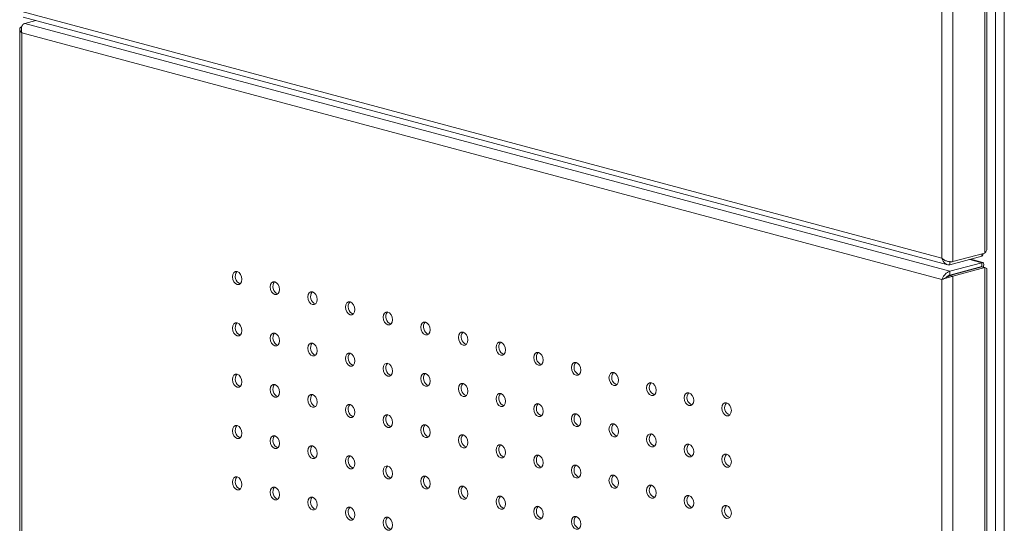
# Model space of a CAD drawing. Units: millimetres. Extents: x -293 to 340, y -742 to 1350.
# Drawn here: x -293 to 3, y 145 to 296 of the extents above; entities that cross this region are included whole.
import ezdxf

# ---------------------------------------------------------------- set-up
doc = ezdxf.new("R2010")
doc.units = ezdxf.units.MM

msp = doc.modelspace()

# ---------------------------------------------------------------- linework, layer by layer
at = {"color": 7, "linetype": 'Continuous', "lineweight": 15}
for p, q in [((0.24, -740.98), (0.24, 1183.02)), ((2.86, 1183.02), (2.86, -740.98)), ((-3.02, 541.07), (-3.02, 225.92)), ((-2.35, 227.19), (-2.35, 540.67)), ((-15.89, 224.33), (-15.89, 537.5)), ((-12.64, 223.34), (-12.64, 538.49)), ((-292.36, 298.4), (-15.89, 224.33)), ((-292, 296.79), (-14.13, 222.35)), ((-293.03, 293.19), (-293.03, -21.41)), ((-291.46, 294.89), (-288.17, 295.77)), ((-13.54, 220.43), (-291.46, 294.89)), ((-15.89, 217.97), (-292.36, 292.04)), ((-292.36, 292.04), (-292.36, -21.13)), ((-13.54, 222.36), (-3.92, 224.93)), ((-12.64, 223.34), (-3.02, 225.92)), ((-3.92, 224.93), (-3.92, 225.68)), ((-13.54, 222.36), (-13.54, 223.51)), ((-13.54, 220.43), (-3.92, 223.01)), ((-3.62, 223.09), (-7.21, 224.05)), ((-3.92, 223.01), (-3.92, 221.85)), ((-13.54, 219.27), (-3.92, 221.85)), ((-13.54, 220.43), (-13.54, 219.27)), ((-13.49, 219.19), (-3.87, 221.77)), ((-12.64, 218.96), (-13.49, 219.19)), ((-12.64, 218.96), (-3.02, 221.54)), ((-12.64, -96.19), (-12.64, 218.96)), ((-4.07, 221.72), (-4, 221.83)), ((-3.02, 221.54), (-3.87, 221.77)), ((-3.02, 221.54), (-3.02, -93.61)), ((-2.35, -92.34), (-2.35, 221.14)), ((-15.89, -95.19), (-15.89, 217.97)), ((-14.64, 218.57), (-15.43, 218.14))]:
    msp.add_line(p, q, dxfattribs=at)
at = {"color": 8, "linetype": 'Continuous', "lineweight": 15}
for p, q in [((-7.52, 223.97), (-3.92, 223.01)), ((-5.12, 221.53), (-4.94, 221.48))]:
    msp.add_line(p, q, dxfattribs=at)
at = {"color": 7, "linetype": 'Continuous', "lineweight": 15, "flags": 128}
for points in [[(-226.25, 218.02), (-226.36, 218.78), (-226.66, 219.49), (-227.12, 220.03), (-227.66, 220.32), (-228.21, 220.32), (-228.66, 220.03), (-228.97, 219.48), (-229.08, 218.77), (-228.97, 218.01), (-228.66, 217.3), (-228.21, 216.76), (-227.66, 216.47), (-227.12, 216.47), (-226.66, 216.77), (-226.36, 217.31), (-226.25, 218.02)], [(-214.94, 214.99), (-215.04, 215.75), (-215.35, 216.46), (-215.81, 217), (-216.35, 217.29), (-216.89, 217.29), (-217.35, 217), (-217.66, 216.45), (-217.76, 215.74), (-217.66, 214.98), (-217.35, 214.27), (-216.89, 213.73), (-216.35, 213.44), (-215.81, 213.44), (-215.35, 213.73), (-215.04, 214.28), (-214.94, 214.99)], [(-203.62, 211.95), (-203.73, 212.72), (-204.04, 213.43), (-204.5, 213.97), (-205.04, 214.26), (-205.58, 214.26), (-206.04, 213.96), (-206.34, 213.42), (-206.45, 212.71), (-206.34, 211.95), (-206.04, 211.24), (-205.58, 210.7), (-205.04, 210.41), (-204.5, 210.41), (-204.04, 210.7), (-203.73, 211.25), (-203.62, 211.95)], [(-192.31, 208.92), (-192.42, 209.69), (-192.72, 210.4), (-193.18, 210.94), (-193.72, 211.23), (-194.26, 211.23), (-194.72, 210.93), (-195.03, 210.39), (-195.14, 209.68), (-195.03, 208.92), (-194.72, 208.21), (-194.26, 207.67), (-193.72, 207.38), (-193.18, 207.38), (-192.72, 207.67), (-192.42, 208.22), (-192.31, 208.92)], [(-181, 205.89), (-181.1, 206.66), (-181.41, 207.37), (-181.87, 207.91), (-182.41, 208.2), (-182.95, 208.2), (-183.41, 207.9), (-183.72, 207.36), (-183.82, 206.65), (-183.72, 205.88), (-183.41, 205.18), (-182.95, 204.64), (-182.41, 204.34), (-181.87, 204.35), (-181.41, 204.64), (-181.1, 205.18), (-181, 205.89)], [(-226.25, 202.6), (-226.36, 203.37), (-226.66, 204.08), (-227.12, 204.62), (-227.66, 204.91), (-228.21, 204.91), (-228.66, 204.61), (-228.97, 204.07), (-229.08, 203.36), (-228.97, 202.59), (-228.66, 201.89), (-228.21, 201.35), (-227.66, 201.05), (-227.12, 201.06), (-226.66, 201.35), (-226.36, 201.89), (-226.25, 202.6)], [(-169.68, 202.86), (-169.79, 203.63), (-170.1, 204.34), (-170.55, 204.88), (-171.1, 205.17), (-171.64, 205.17), (-172.1, 204.87), (-172.4, 204.33), (-172.51, 203.62), (-172.4, 202.85), (-172.1, 202.15), (-171.64, 201.61), (-171.1, 201.31), (-170.55, 201.32), (-170.1, 201.61), (-169.79, 202.15), (-169.68, 202.86)], [(-214.94, 199.57), (-215.04, 200.34), (-215.35, 201.04), (-215.81, 201.58), (-216.35, 201.88), (-216.89, 201.87), (-217.35, 201.58), (-217.66, 201.04), (-217.76, 200.33), (-217.66, 199.56), (-217.35, 198.86), (-216.89, 198.31), (-216.35, 198.02), (-215.81, 198.02), (-215.35, 198.32), (-215.04, 198.86), (-214.94, 199.57)], [(-158.37, 199.83), (-158.48, 200.6), (-158.78, 201.3), (-159.24, 201.84), (-159.78, 202.14), (-160.32, 202.13), (-160.78, 201.84), (-161.09, 201.3), (-161.2, 200.59), (-161.09, 199.82), (-160.78, 199.11), (-160.32, 198.57), (-159.78, 198.28), (-159.24, 198.28), (-158.78, 198.58), (-158.48, 199.12), (-158.37, 199.83)], [(-203.62, 196.54), (-203.73, 197.31), (-204.04, 198.01), (-204.5, 198.55), (-205.04, 198.85), (-205.58, 198.84), (-206.04, 198.55), (-206.34, 198.01), (-206.45, 197.3), (-206.34, 196.53), (-206.04, 195.82), (-205.58, 195.28), (-205.04, 194.99), (-204.5, 194.99), (-204.04, 195.29), (-203.73, 195.83), (-203.62, 196.54)], [(-147.05, 196.8), (-147.16, 197.57), (-147.47, 198.27), (-147.93, 198.81), (-148.47, 199.11), (-149.01, 199.1), (-149.47, 198.81), (-149.77, 198.27), (-149.88, 197.56), (-149.77, 196.79), (-149.47, 196.08), (-149.01, 195.54), (-148.47, 195.25), (-147.93, 195.25), (-147.47, 195.55), (-147.16, 196.09), (-147.05, 196.8)], [(-192.31, 193.51), (-192.42, 194.27), (-192.72, 194.98), (-193.18, 195.52), (-193.72, 195.81), (-194.26, 195.81), (-194.72, 195.52), (-195.03, 194.98), (-195.14, 194.27), (-195.03, 193.5), (-194.72, 192.79), (-194.26, 192.25), (-193.72, 191.96), (-193.18, 191.96), (-192.72, 192.26), (-192.42, 192.8), (-192.31, 193.51)], [(-135.74, 193.77), (-135.85, 194.53), (-136.15, 195.24), (-136.61, 195.78), (-137.15, 196.07), (-137.7, 196.07), (-138.15, 195.78), (-138.46, 195.23), (-138.57, 194.53), (-138.46, 193.76), (-138.15, 193.05), (-137.7, 192.51), (-137.15, 192.22), (-136.61, 192.22), (-136.15, 192.52), (-135.85, 193.06), (-135.74, 193.77)], [(-181, 190.48), (-181.1, 191.24), (-181.41, 191.95), (-181.87, 192.49), (-182.41, 192.78), (-182.95, 192.78), (-183.41, 192.49), (-183.72, 191.94), (-183.82, 191.24), (-183.72, 190.47), (-183.41, 189.76), (-182.95, 189.22), (-182.41, 188.93), (-181.87, 188.93), (-181.41, 189.23), (-181.1, 189.77), (-181, 190.48)], [(-124.43, 190.74), (-124.53, 191.5), (-124.84, 192.21), (-125.3, 192.75), (-125.84, 193.04), (-126.38, 193.04), (-126.84, 192.75), (-127.15, 192.2), (-127.25, 191.5), (-127.15, 190.73), (-126.84, 190.02), (-126.38, 189.48), (-125.84, 189.19), (-125.3, 189.19), (-124.84, 189.49), (-124.53, 190.03), (-124.43, 190.74)], [(-226.25, 187.19), (-226.36, 187.95), (-226.66, 188.66), (-227.12, 189.2), (-227.66, 189.49), (-228.21, 189.49), (-228.66, 189.2), (-228.97, 188.65), (-229.08, 187.94), (-228.97, 187.18), (-228.66, 186.47), (-228.21, 185.93), (-227.66, 185.64), (-227.12, 185.64), (-226.66, 185.94), (-226.36, 186.48), (-226.25, 187.19)], [(-169.68, 187.45), (-169.79, 188.21), (-170.1, 188.92), (-170.55, 189.46), (-171.1, 189.75), (-171.64, 189.75), (-172.1, 189.46), (-172.4, 188.91), (-172.51, 188.2), (-172.4, 187.44), (-172.1, 186.73), (-171.64, 186.19), (-171.1, 185.9), (-170.55, 185.9), (-170.1, 186.2), (-169.79, 186.74), (-169.68, 187.45)], [(-113.11, 187.71), (-113.22, 188.47), (-113.53, 189.18), (-113.99, 189.72), (-114.53, 190.01), (-115.07, 190.01), (-115.53, 189.72), (-115.83, 189.17), (-115.94, 188.46), (-115.83, 187.7), (-115.53, 186.99), (-115.07, 186.45), (-114.53, 186.16), (-113.99, 186.16), (-113.53, 186.45), (-113.22, 187), (-113.11, 187.71)], [(-214.94, 184.16), (-215.04, 184.92), (-215.35, 185.63), (-215.81, 186.17), (-216.35, 186.46), (-216.89, 186.46), (-217.35, 186.17), (-217.66, 185.62), (-217.76, 184.91), (-217.66, 184.15), (-217.35, 183.44), (-216.89, 182.9), (-216.35, 182.61), (-215.81, 182.61), (-215.35, 182.9), (-215.04, 183.45), (-214.94, 184.16)], [(-158.37, 184.42), (-158.48, 185.18), (-158.78, 185.89), (-159.24, 186.43), (-159.78, 186.72), (-160.32, 186.72), (-160.78, 186.42), (-161.09, 185.88), (-161.2, 185.17), (-161.09, 184.41), (-160.78, 183.7), (-160.32, 183.16), (-159.78, 182.87), (-159.24, 182.87), (-158.78, 183.16), (-158.48, 183.71), (-158.37, 184.42)], [(-101.8, 184.68), (-101.91, 185.44), (-102.21, 186.15), (-102.67, 186.69), (-103.21, 186.98), (-103.75, 186.98), (-104.21, 186.68), (-104.52, 186.14), (-104.63, 185.43), (-104.52, 184.67), (-104.21, 183.96), (-103.75, 183.42), (-103.21, 183.13), (-102.67, 183.13), (-102.21, 183.42), (-101.91, 183.97), (-101.8, 184.68)], [(-147.05, 181.38), (-147.16, 182.15), (-147.47, 182.86), (-147.93, 183.4), (-148.47, 183.69), (-149.01, 183.69), (-149.47, 183.39), (-149.77, 182.85), (-149.88, 182.14), (-149.77, 181.38), (-149.47, 180.67), (-149.01, 180.13), (-148.47, 179.84), (-147.93, 179.84), (-147.47, 180.13), (-147.16, 180.68), (-147.05, 181.38)], [(-90.49, 181.64), (-90.59, 182.41), (-90.9, 183.12), (-91.36, 183.66), (-91.9, 183.95), (-92.44, 183.95), (-92.9, 183.65), (-93.21, 183.11), (-93.31, 182.4), (-93.21, 181.64), (-92.9, 180.93), (-92.44, 180.39), (-91.9, 180.1), (-91.36, 180.1), (-90.9, 180.39), (-90.59, 180.94), (-90.49, 181.64)], [(-203.62, 181.12), (-203.73, 181.89), (-204.04, 182.6), (-204.5, 183.14), (-205.04, 183.43), (-205.58, 183.43), (-206.04, 183.13), (-206.34, 182.59), (-206.45, 181.88), (-206.34, 181.12), (-206.04, 180.41), (-205.58, 179.87), (-205.04, 179.58), (-204.5, 179.58), (-204.04, 179.87), (-203.73, 180.42), (-203.62, 181.12)], [(-135.74, 178.35), (-135.85, 179.12), (-136.15, 179.83), (-136.61, 180.37), (-137.15, 180.66), (-137.7, 180.66), (-138.15, 180.36), (-138.46, 179.82), (-138.57, 179.11), (-138.46, 178.34), (-138.15, 177.64), (-137.7, 177.1), (-137.15, 176.81), (-136.61, 176.81), (-136.15, 177.1), (-135.85, 177.64), (-135.74, 178.35)], [(-79.17, 178.61), (-79.28, 179.38), (-79.59, 180.09), (-80.04, 180.63), (-80.59, 180.92), (-81.13, 180.92), (-81.59, 180.62), (-81.89, 180.08), (-82, 179.37), (-81.89, 178.6), (-81.59, 177.9), (-81.13, 177.36), (-80.59, 177.07), (-80.04, 177.07), (-79.59, 177.36), (-79.28, 177.9), (-79.17, 178.61)], [(-192.31, 178.09), (-192.42, 178.86), (-192.72, 179.57), (-193.18, 180.11), (-193.72, 180.4), (-194.26, 180.4), (-194.72, 180.1), (-195.03, 179.56), (-195.14, 178.85), (-195.03, 178.09), (-194.72, 177.38), (-194.26, 176.84), (-193.72, 176.55), (-193.18, 176.55), (-192.72, 176.84), (-192.42, 177.39), (-192.31, 178.09)], [(-124.43, 175.32), (-124.53, 176.09), (-124.84, 176.8), (-125.3, 177.34), (-125.84, 177.63), (-126.38, 177.63), (-126.84, 177.33), (-127.15, 176.79), (-127.25, 176.08), (-127.15, 175.31), (-126.84, 174.61), (-126.38, 174.07), (-125.84, 173.77), (-125.3, 173.78), (-124.84, 174.07), (-124.53, 174.61), (-124.43, 175.32)], [(-181, 175.06), (-181.1, 175.83), (-181.41, 176.54), (-181.87, 177.08), (-182.41, 177.37), (-182.95, 177.37), (-183.41, 177.07), (-183.72, 176.53), (-183.82, 175.82), (-183.72, 175.05), (-183.41, 174.35), (-182.95, 173.81), (-182.41, 173.51), (-181.87, 173.52), (-181.41, 173.81), (-181.1, 174.35), (-181, 175.06)], [(-113.11, 172.29), (-113.22, 173.06), (-113.53, 173.76), (-113.99, 174.31), (-114.53, 174.6), (-115.07, 174.6), (-115.53, 174.3), (-115.83, 173.76), (-115.94, 173.05), (-115.83, 172.28), (-115.53, 171.58), (-115.07, 171.03), (-114.53, 170.74), (-113.99, 170.74), (-113.53, 171.04), (-113.22, 171.58), (-113.11, 172.29)], [(-226.25, 171.77), (-226.36, 172.54), (-226.66, 173.25), (-227.12, 173.79), (-227.66, 174.08), (-228.21, 174.08), (-228.66, 173.78), (-228.97, 173.24), (-229.08, 172.53), (-228.97, 171.76), (-228.66, 171.06), (-228.21, 170.52), (-227.66, 170.22), (-227.12, 170.23), (-226.66, 170.52), (-226.36, 171.06), (-226.25, 171.77)], [(-169.68, 172.03), (-169.79, 172.8), (-170.1, 173.5), (-170.55, 174.05), (-171.1, 174.34), (-171.64, 174.34), (-172.1, 174.04), (-172.4, 173.5), (-172.51, 172.79), (-172.4, 172.02), (-172.1, 171.32), (-171.64, 170.78), (-171.1, 170.48), (-170.55, 170.49), (-170.1, 170.78), (-169.79, 171.32), (-169.68, 172.03)], [(-214.94, 168.74), (-215.04, 169.51), (-215.35, 170.21), (-215.81, 170.75), (-216.35, 171.05), (-216.89, 171.04), (-217.35, 170.75), (-217.66, 170.21), (-217.76, 169.5), (-217.66, 168.73), (-217.35, 168.02), (-216.89, 167.48), (-216.35, 167.19), (-215.81, 167.19), (-215.35, 167.49), (-215.04, 168.03), (-214.94, 168.74)], [(-158.37, 169), (-158.48, 169.77), (-158.78, 170.47), (-159.24, 171.01), (-159.78, 171.31), (-160.32, 171.3), (-160.78, 171.01), (-161.09, 170.47), (-161.2, 169.76), (-161.09, 168.99), (-160.78, 168.28), (-160.32, 167.74), (-159.78, 167.45), (-159.24, 167.45), (-158.78, 167.75), (-158.48, 168.29), (-158.37, 169)], [(-101.8, 169.26), (-101.91, 170.03), (-102.21, 170.73), (-102.67, 171.27), (-103.21, 171.57), (-103.75, 171.56), (-104.21, 171.27), (-104.52, 170.73), (-104.63, 170.02), (-104.52, 169.25), (-104.21, 168.54), (-103.75, 168), (-103.21, 167.71), (-102.67, 167.71), (-102.21, 168.01), (-101.91, 168.55), (-101.8, 169.26)], [(-203.62, 165.71), (-203.73, 166.48), (-204.04, 167.18), (-204.5, 167.72), (-205.04, 168.02), (-205.58, 168.01), (-206.04, 167.72), (-206.34, 167.18), (-206.45, 166.47), (-206.34, 165.7), (-206.04, 164.99), (-205.58, 164.45), (-205.04, 164.16), (-204.5, 164.16), (-204.04, 164.46), (-203.73, 165), (-203.62, 165.71)], [(-147.05, 165.97), (-147.16, 166.74), (-147.47, 167.44), (-147.93, 167.98), (-148.47, 168.28), (-149.01, 168.27), (-149.47, 167.98), (-149.77, 167.44), (-149.88, 166.73), (-149.77, 165.96), (-149.47, 165.25), (-149.01, 164.71), (-148.47, 164.42), (-147.93, 164.42), (-147.47, 164.72), (-147.16, 165.26), (-147.05, 165.97)], [(-90.49, 166.23), (-90.59, 167), (-90.9, 167.7), (-91.36, 168.24), (-91.9, 168.53), (-92.44, 168.53), (-92.9, 168.24), (-93.21, 167.7), (-93.31, 166.99), (-93.21, 166.22), (-92.9, 165.51), (-92.44, 164.97), (-91.9, 164.68), (-91.36, 164.68), (-90.9, 164.98), (-90.59, 165.52), (-90.49, 166.23)], [(-192.31, 162.68), (-192.42, 163.44), (-192.72, 164.15), (-193.18, 164.69), (-193.72, 164.98), (-194.26, 164.98), (-194.72, 164.69), (-195.03, 164.14), (-195.14, 163.44), (-195.03, 162.67), (-194.72, 161.96), (-194.26, 161.42), (-193.72, 161.13), (-193.18, 161.13), (-192.72, 161.43), (-192.42, 161.97), (-192.31, 162.68)], [(-135.74, 162.94), (-135.85, 163.7), (-136.15, 164.41), (-136.61, 164.95), (-137.15, 165.24), (-137.7, 165.24), (-138.15, 164.95), (-138.46, 164.4), (-138.57, 163.7), (-138.46, 162.93), (-138.15, 162.22), (-137.7, 161.68), (-137.15, 161.39), (-136.61, 161.39), (-136.15, 161.69), (-135.85, 162.23), (-135.74, 162.94)], [(-79.17, 163.2), (-79.28, 163.96), (-79.59, 164.67), (-80.04, 165.21), (-80.59, 165.5), (-81.13, 165.5), (-81.59, 165.21), (-81.89, 164.66), (-82, 163.96), (-81.89, 163.19), (-81.59, 162.48), (-81.13, 161.94), (-80.59, 161.65), (-80.04, 161.65), (-79.59, 161.95), (-79.28, 162.49), (-79.17, 163.2)], [(-181, 159.65), (-181.1, 160.41), (-181.41, 161.12), (-181.87, 161.66), (-182.41, 161.95), (-182.95, 161.95), (-183.41, 161.66), (-183.72, 161.11), (-183.82, 160.41), (-183.72, 159.64), (-183.41, 158.93), (-182.95, 158.39), (-182.41, 158.1), (-181.87, 158.1), (-181.41, 158.4), (-181.1, 158.94), (-181, 159.65)], [(-124.43, 159.91), (-124.53, 160.67), (-124.84, 161.38), (-125.3, 161.92), (-125.84, 162.21), (-126.38, 162.21), (-126.84, 161.92), (-127.15, 161.37), (-127.25, 160.66), (-127.15, 159.9), (-126.84, 159.19), (-126.38, 158.65), (-125.84, 158.36), (-125.3, 158.36), (-124.84, 158.66), (-124.53, 159.2), (-124.43, 159.91)], [(-226.25, 156.36), (-226.36, 157.12), (-226.66, 157.83), (-227.12, 158.37), (-227.66, 158.66), (-228.21, 158.66), (-228.66, 158.37), (-228.97, 157.82), (-229.08, 157.11), (-228.97, 156.35), (-228.66, 155.64), (-228.21, 155.1), (-227.66, 154.81), (-227.12, 154.81), (-226.66, 155.11), (-226.36, 155.65), (-226.25, 156.36)], [(-169.68, 156.62), (-169.79, 157.38), (-170.1, 158.09), (-170.55, 158.63), (-171.1, 158.92), (-171.64, 158.92), (-172.1, 158.63), (-172.4, 158.08), (-172.51, 157.37), (-172.4, 156.61), (-172.1, 155.9), (-171.64, 155.36), (-171.1, 155.07), (-170.55, 155.07), (-170.1, 155.36), (-169.79, 155.91), (-169.68, 156.62)], [(-113.11, 156.88), (-113.22, 157.64), (-113.53, 158.35), (-113.99, 158.89), (-114.53, 159.18), (-115.07, 159.18), (-115.53, 158.89), (-115.83, 158.34), (-115.94, 157.63), (-115.83, 156.87), (-115.53, 156.16), (-115.07, 155.62), (-114.53, 155.33), (-113.99, 155.33), (-113.53, 155.62), (-113.22, 156.17), (-113.11, 156.88)], [(-214.94, 153.33), (-215.04, 154.09), (-215.35, 154.8), (-215.81, 155.34), (-216.35, 155.63), (-216.89, 155.63), (-217.35, 155.33), (-217.66, 154.79), (-217.76, 154.08), (-217.66, 153.32), (-217.35, 152.61), (-216.89, 152.07), (-216.35, 151.78), (-215.81, 151.78), (-215.35, 152.07), (-215.04, 152.62), (-214.94, 153.33)], [(-158.37, 153.59), (-158.48, 154.35), (-158.78, 155.06), (-159.24, 155.6), (-159.78, 155.89), (-160.32, 155.89), (-160.78, 155.59), (-161.09, 155.05), (-161.2, 154.34), (-161.09, 153.58), (-160.78, 152.87), (-160.32, 152.33), (-159.78, 152.04), (-159.24, 152.04), (-158.78, 152.33), (-158.48, 152.88), (-158.37, 153.59)], [(-101.8, 153.85), (-101.91, 154.61), (-102.21, 155.32), (-102.67, 155.86), (-103.21, 156.15), (-103.75, 156.15), (-104.21, 155.85), (-104.52, 155.31), (-104.63, 154.6), (-104.52, 153.84), (-104.21, 153.13), (-103.75, 152.59), (-103.21, 152.3), (-102.67, 152.3), (-102.21, 152.59), (-101.91, 153.14), (-101.8, 153.85)], [(-203.62, 150.29), (-203.73, 151.06), (-204.04, 151.77), (-204.5, 152.31), (-205.04, 152.6), (-205.58, 152.6), (-206.04, 152.3), (-206.34, 151.76), (-206.45, 151.05), (-206.34, 150.29), (-206.04, 149.58), (-205.58, 149.04), (-205.04, 148.75), (-204.5, 148.75), (-204.04, 149.04), (-203.73, 149.59), (-203.62, 150.29)], [(-147.05, 150.55), (-147.16, 151.32), (-147.47, 152.03), (-147.93, 152.57), (-148.47, 152.86), (-149.01, 152.86), (-149.47, 152.56), (-149.77, 152.02), (-149.88, 151.31), (-149.77, 150.55), (-149.47, 149.84), (-149.01, 149.3), (-148.47, 149.01), (-147.93, 149.01), (-147.47, 149.3), (-147.16, 149.85), (-147.05, 150.55)], [(-90.49, 150.81), (-90.59, 151.58), (-90.9, 152.29), (-91.36, 152.83), (-91.9, 153.12), (-92.44, 153.12), (-92.9, 152.82), (-93.21, 152.28), (-93.31, 151.57), (-93.21, 150.81), (-92.9, 150.1), (-92.44, 149.56), (-91.9, 149.27), (-91.36, 149.27), (-90.9, 149.56), (-90.59, 150.11), (-90.49, 150.81)], [(-192.31, 147.26), (-192.42, 148.03), (-192.72, 148.74), (-193.18, 149.28), (-193.72, 149.57), (-194.26, 149.57), (-194.72, 149.27), (-195.03, 148.73), (-195.14, 148.02), (-195.03, 147.25), (-194.72, 146.55), (-194.26, 146.01), (-193.72, 145.72), (-193.18, 145.72), (-192.72, 146.01), (-192.42, 146.55), (-192.31, 147.26)], [(-135.74, 147.52), (-135.85, 148.29), (-136.15, 149), (-136.61, 149.54), (-137.15, 149.83), (-137.7, 149.83), (-138.15, 149.53), (-138.46, 148.99), (-138.57, 148.28), (-138.46, 147.51), (-138.15, 146.81), (-137.7, 146.27), (-137.15, 145.98), (-136.61, 145.98), (-136.15, 146.27), (-135.85, 146.81), (-135.74, 147.52)], [(-79.17, 147.78), (-79.28, 148.55), (-79.59, 149.26), (-80.04, 149.8), (-80.59, 150.09), (-81.13, 150.09), (-81.59, 149.79), (-81.89, 149.25), (-82, 148.54), (-81.89, 147.77), (-81.59, 147.07), (-81.13, 146.53), (-80.59, 146.23), (-80.04, 146.24), (-79.59, 146.53), (-79.28, 147.07), (-79.17, 147.78)], [(-181, 144.23), (-181.1, 145), (-181.41, 145.71), (-181.87, 146.25), (-182.41, 146.54), (-182.95, 146.54), (-183.41, 146.24), (-183.72, 145.7), (-183.82, 144.99), (-183.72, 144.22), (-183.41, 143.52), (-182.95, 142.98), (-182.41, 142.68), (-181.87, 142.69), (-181.41, 142.98), (-181.1, 143.52), (-181, 144.23)], [(-124.43, 144.49), (-124.53, 145.26), (-124.84, 145.97), (-125.3, 146.51), (-125.84, 146.8), (-126.38, 146.8), (-126.84, 146.5), (-127.15, 145.96), (-127.25, 145.25), (-127.15, 144.48), (-126.84, 143.78), (-126.38, 143.24), (-125.84, 142.94), (-125.3, 142.95), (-124.84, 143.24), (-124.53, 143.78), (-124.43, 144.49)]]:
    msp.add_lwpolyline(points, dxfattribs=at)
at = {"color": 7, "linetype": 'Continuous', "lineweight": 15}
for centre in [(-225.96, 218.85), (-214.65, 215.82), (-203.33, 212.79), (-192.02, 209.76), (-180.7, 206.73), (-225.96, 203.44), (-169.39, 203.7), (-214.65, 200.41), (-158.08, 200.67), (-203.33, 197.38), (-146.76, 197.64), (-192.02, 194.34), (-135.45, 194.6), (-180.7, 191.31), (-124.14, 191.57), (-225.96, 188.02), (-169.39, 188.28), (-112.82, 188.54), (-214.65, 184.99), (-158.08, 185.25), (-101.51, 185.51), (-146.76, 182.22), (-90.19, 182.48), (-203.33, 181.96), (-135.45, 179.19), (-78.88, 179.45), (-192.02, 178.93), (-124.14, 176.16), (-180.7, 175.9), (-112.82, 173.13), (-225.96, 172.61), (-169.39, 172.87), (-214.65, 169.58), (-158.08, 169.84), (-101.51, 170.1), (-203.33, 166.55), (-146.76, 166.8), (-90.19, 167.06), (-192.02, 163.51), (-135.45, 163.77), (-78.88, 164.03), (-180.7, 160.48), (-124.14, 160.74), (-225.96, 157.19), (-169.39, 157.45), (-112.82, 157.71), (-214.65, 154.16), (-158.08, 154.42), (-101.51, 154.68), (-203.33, 151.13), (-146.76, 151.39), (-90.19, 151.65), (-192.02, 148.1), (-135.45, 148.36), (-78.88, 148.62), (-180.7, 145.07), (-124.14, 145.33)]:
    msp.add_arc(centre, 2.31, 139.9993, 249.9966, dxfattribs=at)
for points, knots in [([(-292.36, 293.9), (-292.65, 293.79), (-292.83, 293.66), (-292.98, 293.45), (-293.01, 293.38), (-293.03, 293.27), (-293.03, 293.23), (-293.03, 293.18), (-293.03, 293.16), (-293.03, 293.13), (-293.03, 293.12), (-293.03, 293.11), (-293.02, 293.11), (-293.02, 293.1), (-293.02, 293.1), (-293.02, 293.09), (-293.02, 293.09), (-293.01, 292.97), (-292.96, 292.83), (-292.76, 292.47), (-292.6, 292.27), (-292.36, 292.04)], [0, 0, 0, 0, 0.25, 0.25, 0.375, 0.375, 0.4375, 0.4375, 0.46875, 0.46875, 0.484375, 0.484375, 0.492188, 0.492188, 0.496094, 0.496094, 0.5, 0.5, 0.75, 0.75, 1, 1, 1, 1]), ([(-292.36, 292.04), (-292.45, 292.34), (-292.51, 292.65), (-292.53, 293.11), (-292.53, 293.26), (-292.5, 293.55), (-292.47, 293.69), (-292.39, 293.96), (-292.34, 294.08), (-292.21, 294.31), (-292.13, 294.42), (-291.96, 294.6), (-291.87, 294.68), (-291.67, 294.81), (-291.57, 294.86), (-291.46, 294.89)], [0, 0, 0, 0, 0.25, 0.25, 0.375, 0.375, 0.5, 0.5, 0.625, 0.625, 0.75, 0.75, 0.875, 0.875, 1, 1, 1, 1]), ([(-3.92, 224.93), (-3.81, 225.04), (-3.63, 225.22), (-3.51, 225.63), (-3.46, 225.8)], [0, 0, 0, 0, 0.579561, 1, 1, 1, 1]), ([(-2.36, 227.19), (-2.38, 227), (-2.43, 226.6), (-2.75, 226.18), (-2.98, 225.95), (-3.02, 225.92)], [0, 0, 0, 0, 0.430645, 0.907195, 1, 1, 1, 1]), ([(-12.64, 223.34), (-12.75, 223.31), (-12.88, 223.3), (-13.14, 223.28), (-13.28, 223.28), (-13.57, 223.29), (-13.72, 223.31), (-14.02, 223.36), (-14.18, 223.4), (-14.48, 223.49), (-14.63, 223.55), (-14.92, 223.67), (-15.05, 223.74), (-15.45, 223.98), (-15.69, 224.15), (-15.89, 224.33)], [0, 0, 0, 0, 0.125, 0.125, 0.25, 0.25, 0.375, 0.375, 0.5, 0.5, 0.625, 0.625, 0.75, 0.75, 1, 1, 1, 1]), ([(-15.89, 224.33), (-15.78, 223.99), (-15.64, 223.71), (-15.43, 223.37), (-15.36, 223.27), (-15.27, 223.16), (-15.26, 223.14), (-15.22, 223.09), (-15.2, 223.06), (-15.13, 222.99), (-15.08, 222.94), (-14.85, 222.7), (-14.63, 222.53), (-14.12, 222.33), (-13.84, 222.29), (-13.54, 222.36)], [0, 0, 0, 0, 0.25, 0.25, 0.375, 0.375, 0.40625, 0.40625, 0.4375, 0.4375, 0.5, 0.5, 0.75, 0.75, 1, 1, 1, 1]), ([(-3.62, 223.07), (-3.7, 223.08), (-3.8, 223.1), (-3.9, 223.02), (-3.92, 223.01)], [0, 0, 0, 0, 0.805697, 1, 1, 1, 1]), ([(-3.52, 221.56), (-3.45, 221.74), (-3.4, 221.92), (-3.34, 222.26), (-3.33, 222.42), (-3.34, 222.68), (-3.37, 222.8), (-3.45, 222.98), (-3.5, 223.04), (-3.57, 223.07)], [0, 0, 0, 0, 0.25, 0.25, 0.5, 0.5, 0.75, 0.75, 1, 1, 1, 1]), ([(-13.54, 220.43), (-13.66, 220.4), (-13.78, 220.36), (-14.02, 220.25), (-14.14, 220.18), (-14.38, 220.01), (-14.49, 219.92), (-14.71, 219.71), (-14.82, 219.6), (-15.14, 219.25), (-15.33, 218.99), (-15.58, 218.61), (-15.65, 218.48), (-15.79, 218.22), (-15.84, 218.1), (-15.89, 217.97)], [0, 0, 0, 0, 0.125, 0.125, 0.25, 0.25, 0.375, 0.375, 0.5, 0.5, 0.75, 0.75, 0.875, 0.875, 1, 1, 1, 1]), ([(-15.89, 217.97), (-15.67, 218.06), (-15.42, 218.15), (-15.08, 218.27), (-14.97, 218.3), (-14.83, 218.34), (-14.81, 218.35), (-14.75, 218.37), (-14.72, 218.38), (-14.62, 218.41), (-14.55, 218.43), (-14.2, 218.53), (-13.89, 218.61), (-13.24, 218.77), (-12.92, 218.86), (-12.64, 218.96)], [0, 0, 0, 0, 0.25, 0.25, 0.375, 0.375, 0.40625, 0.40625, 0.4375, 0.4375, 0.5, 0.5, 0.75, 0.75, 1, 1, 1, 1]), ([(-14.67, 218.55), (-14.58, 218.62), (-14.42, 218.75), (-14.16, 218.89), (-13.93, 219), (-13.69, 219.1), (-13.56, 219.16), (-13.49, 219.19)], [0, 0, 0, 0, 0.281537, 0.450662, 0.625342, 0.807803, 1, 1, 1, 1]), ([(-13.54, 219.27), (-13.64, 219.24), (-13.84, 219.18), (-14.15, 218.98), (-14.43, 218.76), (-14.58, 218.63), (-14.65, 218.57)], [0, 0, 0, 0, 0.261064, 0.522067, 0.783948, 1, 1, 1, 1]), ([(-3.02, 221.54), (-2.85, 221.47), (-2.5, 221.32), (-2.31, 221.21), (-2.36, 221.15), (-2.36, 221.14)], [0, 0, 0, 0, 0.476911, 0.954038, 1, 1, 1, 1])]:
    msp.add_open_spline(points, degree=3, knots=knots, dxfattribs=at)

doc.saveas('drawing.dxf')
